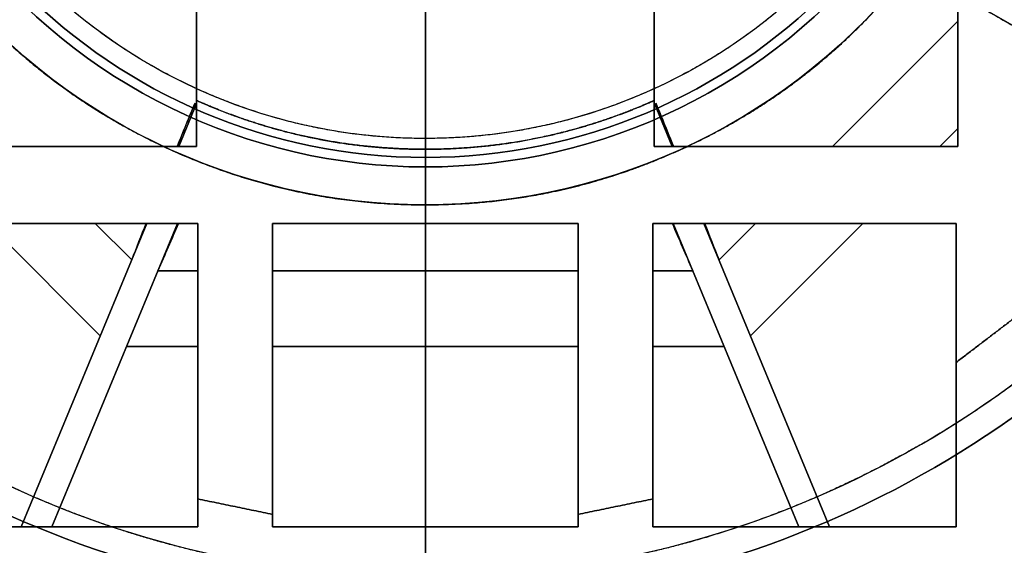
# Model space of a CAD drawing. Units: millimetres. Extents: x -80 to 80, y -83 to 106.
# Drawn here: x -11 to 15, y -25 to -11 of the extents above; entities that cross this region are included whole.
import ezdxf

# ---------------------------------------------------------------- set-up
doc = ezdxf.new("R2010")
doc.units = ezdxf.units.MM
for name, color, linetype, true_color in [('TOP$1', 7, 'CONTINUOUS', 0xffffff), ('TOP$2', 7, 'CONTINUOUS', 0xffffff), ('TOP$3', 7, 'CONTINUOUS', 0xffffff)]:
    doc.layers.add(name, color=color, linetype=linetype, true_color=true_color)

msp = doc.modelspace()

# ---------------------------------------------------------------- linework, layer by layer
at = {"layer": 'TOP$1', "color": 150, "linetype": 'CONTINUOUS'}
msp.add_line((21.382, -14.943), (12.823, -10.001), dxfattribs=at)
for radius in [80, 50, 14.513]:
    msp.add_circle((0, 0), radius, dxfattribs=at)
at = {"layer": 'TOP$1', "color": 150, "linetype": 'CONTINUOUS', "extrusion": (0, 0, -1)}
for radius in [51, 38.314]:
    msp.add_circle((0, 0), radius, dxfattribs=at)
for radius, start, end in [(32.657, 334.0316, 85.9684), (15.013, 180, 0), (15.263, 217.9528, 322.0472), (16.262, 217.9528, 322.0472), (26.793, 214.9481, 325.0519), (32.657, 214.0316, 325.9684)]:
    msp.add_arc((0, 0), radius, start, end, dxfattribs=at)
at = {"layer": 'TOP$1', "color": 150, "linetype": 'CONTINUOUS'}
for radius, start, end in [(32.657, 94.0316, 205.9684), (55, 180, 0), (15.013, 180, 0), (15.263, 217.9528, 322.0472), (26.086, 214.9481, 325.0519), (26.793, 214.9481, 325.0519), (32.657, 214.0316, 325.9684)]:
    msp.add_arc((0, 0), radius, start, end, dxfattribs=at)
for points, degree, knots in [([(79.984, 1.982), (80.008, 0), (79.984, -1.982), (79.889, -4.611), (79.558, -9.175), (78.224, -18.234), (74.901, -29.079), (69.964, -39.167), (64.323, -47.998), (58.178, -55.236), (50.456, -62.313), (41.97, -68.492), (32.612, -73.295), (22.769, -76.878), (12.565, -79.34), (2.08, -80.196), (-8.384, -79.74), (-18.754, -78.109), (-28.768, -74.888), (-38.261, -70.462), (-47.217, -64.986), (-55.236, -58.178), (-62.313, -50.456), (-68.492, -41.97), (-73.295, -32.612), (-76.878, -22.769), (-79.34, -12.565), (-80.196, -2.08), (-79.74, 8.384), (-78.109, 18.754), (-74.888, 28.768), (-70.462, 38.261), (-64.986, 47.217), (-58.178, 55.236), (-50.456, 62.313), (-41.97, 68.492), (-32.612, 73.295), (-22.769, 76.878), (-12.565, 79.34), (-2.08, 80.196), (8.384, 79.74), (18.754, 78.109), (28.768, 74.888), (38.261, 70.462), (47.217, 64.986), (55.236, 58.178), (62.313, 50.457), (68.493, 41.969), (74.59, 30.097), (78.224, 18.234), (79.558, 9.175), (79.889, 4.611), (79.984, 1.982), (80.008, 0), (79.984, -1.982)], 3, [-0.015714, -0.007886, -0.003951, 0, 0.003951, 0.007886, 0.015714, 0.031269, 0.062495, 0.082968, 0.098191, 0.124997, 0.139368, 0.160691, 0.187497, 0.201868, 0.223192, 0.249998, 0.264369, 0.285693, 0.312499, 0.326869, 0.348193, 0.374999, 0.38937, 0.410694, 0.4375, 0.45187, 0.473194, 0.5, 0.514371, 0.535695, 0.562501, 0.576871, 0.598195, 0.625001, 0.639372, 0.660696, 0.687502, 0.701872, 0.723196, 0.750002, 0.764373, 0.785697, 0.812503, 0.826874, 0.848197, 0.875003, 0.889374, 0.910698, 0.937504, 0.968731, 0.984286, 0.992114, 0.996049, 1, 1.003951, 1.007886, 1.015714]), ([(-54.989, -1.362), (-55.005, 0), (-54.989, 1.363), (-54.924, 3.17), (-54.696, 6.308), (-53.779, 12.536), (-51.495, 19.992), (-48.1, 26.928), (-44.222, 32.999), (-39.997, 37.975), (-34.689, 42.84), (-28.855, 47.089), (-22.421, 50.391), (-15.654, 52.854), (-8.638, 54.546), (-1.43, 55.135), (5.764, 54.821), (12.893, 53.7), (19.778, 51.485), (26.304, 48.442), (32.462, 44.678), (37.975, 39.998), (42.84, 34.689), (47.088, 28.855), (50.391, 22.421), (52.854, 15.654), (54.546, 8.638), (55.135, 1.43), (54.821, -5.764), (53.7, -12.893), (51.485, -19.778), (48.442, -26.304), (44.678, -32.462), (39.998, -37.975), (34.689, -42.84), (28.855, -47.088), (22.421, -50.391), (15.654, -52.854), (8.638, -54.546), (1.43, -55.135), (-5.764, -54.821), (-12.893, -53.7), (-19.778, -51.485), (-26.304, -48.442), (-32.462, -44.678), (-37.975, -39.998), (-42.84, -34.689), (-47.088, -28.855), (-50.296, -22.604), (-52.619, -16.332), (-53.989, -11.105), (-54.696, -6.307), (-54.924, -3.17), (-54.989, -1.362), (-55.005, 0), (-54.989, 1.363)], 3, [-0.015713, -0.007885, -0.003951, 0, 0.003951, 0.007885, 0.015713, 0.031268, 0.062493, 0.082965, 0.098187, 0.124992, 0.139362, 0.160685, 0.18749, 0.20186, 0.223183, 0.249989, 0.264359, 0.285682, 0.312487, 0.326857, 0.34818, 0.374985, 0.389355, 0.410678, 0.437484, 0.451854, 0.473177, 0.499982, 0.514352, 0.535675, 0.56248, 0.57685, 0.598173, 0.624978, 0.639348, 0.660671, 0.687477, 0.701847, 0.72317, 0.749975, 0.764345, 0.785668, 0.812473, 0.826843, 0.848166, 0.874971, 0.889341, 0.910664, 0.93747, 0.950055, 0.968732, 0.984287, 0.992115, 0.996049, 1, 1.003951, 1.007885, 1.015713]), ([(50.99, -1.263), (51.005, 0), (50.99, 1.264), (50.929, 2.94), (50.718, 5.849), (49.868, 11.624), (47.749, 18.538), (44.602, 24.969), (41.006, 30.599), (37.089, 35.213), (32.166, 39.724), (26.756, 43.664), (20.79, 46.726), (14.516, 49.01), (8.01, 50.579), (1.326, 51.125), (-5.345, 50.834), (-11.956, 49.794), (-18.339, 47.741), (-24.391, 44.919), (-30.101, 41.429), (-35.213, 37.089), (-39.724, 32.166), (-43.664, 26.756), (-46.726, 20.79), (-49.01, 14.516), (-50.579, 8.01), (-51.125, 1.326), (-50.834, -5.345), (-49.794, -11.956), (-47.741, -18.339), (-44.919, -24.391), (-41.429, -30.101), (-37.089, -35.213), (-32.166, -39.724), (-26.756, -43.664), (-20.79, -46.726), (-14.516, -49.01), (-8.01, -50.579), (-1.326, -51.125), (5.345, -50.834), (11.956, -49.794), (18.339, -47.741), (24.391, -44.919), (30.101, -41.429), (35.213, -37.089), (39.724, -32.166), (43.664, -26.756), (46.638, -20.96), (48.792, -15.144), (50.063, -10.297), (50.718, -5.849), (50.93, -2.939), (50.99, -1.263), (51.005, 0), (50.99, 1.264)], 3, [-0.015713, -0.007885, -0.003951, 0, 0.003951, 0.007885, 0.015713, 0.031268, 0.062493, 0.082965, 0.098187, 0.124992, 0.139362, 0.160685, 0.18749, 0.20186, 0.223183, 0.249989, 0.264359, 0.285682, 0.312487, 0.326857, 0.34818, 0.374985, 0.389355, 0.410678, 0.437483, 0.451853, 0.473176, 0.499982, 0.514352, 0.535675, 0.56248, 0.57685, 0.598173, 0.624978, 0.639348, 0.660671, 0.687477, 0.701846, 0.72317, 0.749975, 0.764345, 0.785668, 0.812473, 0.826843, 0.848166, 0.874971, 0.889341, 0.910664, 0.93747, 0.950055, 0.968732, 0.984287, 0.992115, 0.996049, 1, 1.003951, 1.007885, 1.015713]), ([(49.99, 1.238), (50.005, 0), (49.99, -1.239), (49.931, -2.882), (49.724, -5.734), (48.89, -11.396), (46.813, -18.174), (43.728, -24.48), (40.202, -29.999), (36.361, -34.523), (31.535, -38.946), (26.231, -42.808), (20.382, -45.81), (14.231, -48.049), (7.853, -49.588), (1.3, -50.123), (-5.24, -49.837), (-11.721, -48.818), (-17.98, -46.805), (-23.913, -44.039), (-29.511, -40.617), (-34.523, -36.361), (-38.946, -31.535), (-42.808, -26.232), (-45.81, -20.382), (-48.049, -14.231), (-49.588, -7.853), (-50.123, -1.3), (-49.837, 5.24), (-48.818, 11.721), (-46.805, 17.98), (-44.039, 23.913), (-40.617, 29.511), (-36.361, 34.523), (-31.535, 38.946), (-26.232, 42.808), (-20.382, 45.81), (-14.231, 48.049), (-7.853, 49.588), (-1.3, 50.123), (5.24, 49.837), (11.721, 48.818), (17.98, 46.805), (23.913, 44.039), (29.511, 40.617), (34.523, 36.361), (38.946, 31.535), (42.808, 26.232), (45.724, 20.549), (47.835, 14.847), (49.081, 10.095), (49.724, 5.734), (49.931, 2.882), (49.99, 1.238), (50.005, 0), (49.99, -1.239)], 3, [-0.015713, -0.007885, -0.003951, 0, 0.003951, 0.007885, 0.015713, 0.031268, 0.062493, 0.082965, 0.098187, 0.124992, 0.139362, 0.160685, 0.18749, 0.20186, 0.223183, 0.249989, 0.264359, 0.285682, 0.312487, 0.326857, 0.34818, 0.374985, 0.389355, 0.410678, 0.437483, 0.451853, 0.473176, 0.499982, 0.514352, 0.535675, 0.56248, 0.57685, 0.598173, 0.624978, 0.639348, 0.660671, 0.687477, 0.701846, 0.723169, 0.749975, 0.764345, 0.785668, 0.812473, 0.826843, 0.848166, 0.874971, 0.889341, 0.910664, 0.93747, 0.950055, 0.968732, 0.984287, 0.992115, 0.996049, 1, 1.003951, 1.007885, 1.015713]), ([(38.306, -0.949), (38.317, 0), (38.306, 0.949), (38.261, 2.209), (38.102, 4.394), (37.463, 8.733), (35.872, 13.927), (33.507, 18.758), (30.806, 22.987), (27.863, 26.454), (24.165, 29.843), (20.101, 32.802), (15.619, 35.103), (10.905, 36.819), (6.018, 37.998), (0.996, 38.408), (-4.015, 38.189), (-8.982, 37.408), (-13.777, 35.865), (-18.324, 33.746), (-22.613, 31.123), (-26.454, 27.863), (-29.843, 24.165), (-32.802, 20.101), (-35.103, 15.619), (-36.819, 10.905), (-37.998, 6.018), (-38.408, 0.996), (-38.189, -4.015), (-37.408, -8.982), (-35.865, -13.777), (-33.746, -18.324), (-31.123, -22.613), (-27.863, -26.454), (-24.165, -29.843), (-20.101, -32.802), (-15.619, -35.103), (-10.905, -36.819), (-6.018, -37.998), (-0.996, -38.408), (4.015, -38.189), (8.982, -37.408), (13.777, -35.865), (18.324, -33.746), (22.613, -31.123), (26.454, -27.863), (29.843, -24.165), (32.802, -20.101), (35.037, -15.746), (36.655, -11.377), (37.61, -7.736), (38.102, -4.394), (38.261, -2.208), (38.306, -0.949), (38.317, 0), (38.306, 0.949)], 3, [-0.015713, -0.007885, -0.003951, 0, 0.003951, 0.007885, 0.015713, 0.031268, 0.062492, 0.082964, 0.098186, 0.124992, 0.139362, 0.160685, 0.18749, 0.20186, 0.223183, 0.249988, 0.264358, 0.285681, 0.312487, 0.326856, 0.348179, 0.374985, 0.389355, 0.410678, 0.437483, 0.451853, 0.473176, 0.499981, 0.514351, 0.535674, 0.56248, 0.576849, 0.598172, 0.624978, 0.639348, 0.660671, 0.687476, 0.701846, 0.723169, 0.749975, 0.764344, 0.785667, 0.812473, 0.826843, 0.848166, 0.874971, 0.889341, 0.910664, 0.937469, 0.950055, 0.968732, 0.984287, 0.992115, 0.996049, 1, 1.003951, 1.007885, 1.015713]), ([(14.51, 0.359), (14.514, 0), (14.51, -0.36), (14.493, -0.837), (14.433, -1.665), (14.191, -3.308), (13.588, -5.275), (12.692, -7.105), (11.669, -8.707), (10.554, -10.02), (9.153, -11.304), (7.614, -12.425), (5.916, -13.297), (4.131, -13.947), (2.279, -14.393), (0.378, -14.548), (-1.521, -14.466), (-3.402, -14.17), (-5.219, -13.586), (-6.941, -12.783), (-8.566, -11.789), (-10.02, -10.554), (-11.304, -9.153), (-12.425, -7.614), (-13.297, -5.916), (-13.947, -4.131), (-14.393, -2.279), (-14.548, -0.378), (-14.466, 1.521), (-14.17, 3.402), (-13.586, 5.219), (-12.783, 6.941), (-11.789, 8.566), (-10.554, 10.02), (-9.153, 11.304), (-7.614, 12.425), (-5.916, 13.297), (-4.131, 13.947), (-2.279, 14.393), (-0.378, 14.548), (1.521, 14.466), (3.402, 14.17), (5.219, 13.586), (6.941, 12.783), (8.566, 11.789), (10.02, 10.554), (11.304, 9.153), (12.425, 7.614), (13.272, 5.965), (13.885, 4.309), (14.246, 2.93), (14.433, 1.664), (14.493, 0.836), (14.51, 0.359), (14.514, 0), (14.51, -0.36)], 3, [-0.015713, -0.007885, -0.003951, 0, 0.003951, 0.007885, 0.015713, 0.031268, 0.062491, 0.082961, 0.098183, 0.12499, 0.139359, 0.160681, 0.187488, 0.201857, 0.223179, 0.249987, 0.264355, 0.285678, 0.312485, 0.326853, 0.348176, 0.374983, 0.389352, 0.410674, 0.437482, 0.45185, 0.473172, 0.49998, 0.514348, 0.535671, 0.562478, 0.576847, 0.598169, 0.624976, 0.639345, 0.660667, 0.687475, 0.701843, 0.723166, 0.749973, 0.764341, 0.785664, 0.812471, 0.82684, 0.848162, 0.874969, 0.889338, 0.91066, 0.937468, 0.950054, 0.968731, 0.984287, 0.992115, 0.996049, 1, 1.003951, 1.007885, 1.015713]), ([(-12.823, -10.001), (-12.678, -10.187), (-12.382, -10.546), (-11.923, -11.071), (-10.957, -12.059), (-9.433, -13.295), (-7.859, -14.26), (-6.033, -15.152), (-4.032, -15.786), (-1.611, -16.262), (1.226, -16.262), (3.303, -15.955), (5.687, -15.32), (8.099, -14.143), (9.635, -13.131), (10.956, -12.06), (11.858, -11.138), (12.253, -10.695), (12.614, -10.269), (12.823, -10.001)], 2, [0, 0, 0, 0.015625, 0.03125, 0.0625, 0.125, 0.196429, 0.25, 0.331633, 0.392857, 0.5, 0.581633, 0.642857, 0.75, 0.821429, 0.875, 0.9375, 0.9625, 0.9775, 1, 1, 1]), ([(21.382, -14.943), (21.153, -15.27), (20.68, -15.907), (19.947, -16.835), (18.386, -18.585), (15.888, -20.779), (13.27, -22.5), (10.206, -24.097), (6.833, -25.233), (3.856, -25.853), (1.174, -26.086), (-2.086, -26.086), (-5.602, -25.535), (-8.529, -24.709), (-11.014, -23.676), (-13.674, -22.29), (-16.22, -20.487), (-18.385, -18.586), (-19.842, -16.953), (-20.476, -16.169), (-21.052, -15.415), (-21.382, -14.943)], 2, [0, 0, 0, 0.015625, 0.03125, 0.0625, 0.125, 0.196429, 0.25, 0.331633, 0.392857, 0.454082, 0.5, 0.581633, 0.642857, 0.704082, 0.75, 0.821429, 0.875, 0.9375, 0.9625, 0.9775, 1, 1, 1])]:
    msp.add_open_spline(points, degree=degree, knots=knots, dxfattribs=at)
msp.add_open_spline([(12.823, -10.001), (21.382, -14.943)], degree=1, dxfattribs=at)
at = {"layer": 'TOP$2', "color": 150, "linetype": 'CONTINUOUS'}
for p, q in [((14.035, -6.722), (14.035, -14.722)), ((14.035, -14.722), (14.035, -6.722)), ((-6.035, -10.722), (-6.035, -13.51)), ((-6.035, -14.722), (-6.035, -10.722)), ((6.035, -13.51), (6.035, -10.722)), ((6.035, -10.722), (6.035, -14.722)), ((-6.036, -13.592), (-6.504, -14.722)), ((-6.035, -13.51), (-6.035, -14.722)), ((6.035, -14.722), (6.035, -13.51)), ((6.504, -14.722), (6.036, -13.592)), ((-6.035, -14.722), (-14.035, -14.722)), ((-14.035, -14.722), (-6.035, -14.722)), ((14.035, -14.722), (6.035, -14.722)), ((6.035, -14.722), (14.035, -14.722)), ((-13.995, -16.75), (-5.995, -16.75)), ((-5.995, -16.75), (-13.995, -16.75)), ((-7.344, -16.75), (-10.657, -24.749)), ((-9.846, -24.75), (-6.532, -16.75)), ((-5.995, -16.75), (-5.995, -24.013)), ((-5.995, -24.75), (-5.995, -16.75)), ((-4.032, -16.75), (4.032, -16.75)), ((-4.032, -24.419), (-4.032, -16.75)), ((4.032, -16.75), (-4.032, -16.75)), ((-4.032, -16.75), (-4.032, -24.75)), ((4.032, -16.75), (4.032, -24.419)), ((4.032, -24.75), (4.032, -16.75)), ((5.995, -24.013), (5.995, -16.75)), ((5.995, -16.75), (13.995, -16.75)), ((13.995, -16.75), (5.995, -16.75)), ((5.995, -16.75), (5.995, -24.75)), ((6.532, -16.75), (9.846, -24.75)), ((10.657, -24.749), (7.344, -16.75)), ((13.995, -16.75), (13.995, -20.413)), ((13.995, -24.75), (13.995, -16.75)), ((13.995, -20.413), (13.995, -24.75)), ((-5.995, -24.013), (-5.995, -24.75)), ((5.995, -24.75), (5.995, -24.013)), ((-4.032, -24.75), (-4.032, -24.419)), ((4.032, -24.419), (4.032, -24.75)), ((-5.995, -24.75), (-13.995, -24.75)), ((-13.995, -24.75), (-5.995, -24.75)), ((4.032, -24.75), (-4.032, -24.75)), ((-4.032, -24.75), (4.032, -24.75)), ((13.995, -24.75), (5.995, -24.75)), ((5.995, -24.75), (13.995, -24.75))]:
    msp.add_line(p, q, dxfattribs=at)
at = {"layer": 'TOP$2', "color": 9, "linetype": 'CONTINUOUS'}
for p, q in [((14.035, -11.42), (10.734, -14.722)), ((10.734, -14.722), (14.035, -11.42)), ((-6.504, -14.722), (-6.036, -13.592)), ((6.036, -13.592), (6.504, -14.722)), ((13.562, -14.722), (14.036, -14.249)), ((14.036, -14.249), (13.562, -14.722)), ((-8.571, -19.713), (-11.535, -16.75)), ((-11.535, -16.75), (-8.571, -19.713)), ((-10.657, -24.749), (-7.344, -16.75)), ((-6.532, -16.75), (-9.846, -24.75)), ((-7.743, -17.713), (-8.706, -16.75)), ((-8.706, -16.75), (-7.743, -17.713)), ((9.846, -24.75), (6.532, -16.75)), ((7.344, -16.75), (10.657, -24.749)), ((8.706, -16.75), (7.743, -17.713)), ((7.743, -17.713), (8.706, -16.75)), ((8.571, -19.713), (11.535, -16.75)), ((11.535, -16.75), (8.571, -19.713)), ((-5.995, -18), (-7.05, -18)), ((-7.05, -18), (-5.995, -18)), ((4.032, -18), (-4.032, -18)), ((-4.032, -18), (4.032, -18)), ((7.05, -18), (5.995, -18)), ((5.995, -18), (7.05, -18)), ((-7.878, -20), (-5.995, -20)), ((-5.995, -20), (-7.878, -20)), ((-4.032, -20), (4.032, -20)), ((4.032, -20), (-4.032, -20)), ((5.995, -20), (7.878, -20)), ((7.878, -20), (5.995, -20))]:
    msp.add_line(p, q, dxfattribs=at)
at = {"layer": 'TOP$2', "color": 150, "linetype": 'CONTINUOUS'}
msp.add_circle((0, 0), 49.831, dxfattribs=at)
at = {"layer": 'TOP$2', "color": 150, "linetype": 'CONTINUOUS', "extrusion": (0, 0, -1)}
for radius, start, end in [(69, 180, 90), (49.831, 270, 90), (49.831, 90, 270), (44.628, 275.1834, 84.8166), (68.998, 180, 0), (45.038, 180, 0), (44.628, 180, 264.8166)]:
    msp.add_arc((0, 0), radius, start, end, dxfattribs=at)
at = {"layer": 'TOP$2', "color": 150, "linetype": 'CONTINUOUS'}
for radius, start, end in [(69, 0, 270), (68.998, 360, 270), (45.038, 90, 0), (69, 270, 0), (68.998, 270, 360)]:
    msp.add_arc((0, 0), radius, start, end, dxfattribs=at)
for points, knots in [([(-4.032, 44.445), (-4.552, 44.398), (-5.585, 44.281), (-7.125, 44.07), (-10.166, 43.509), (-16.092, 41.834), (-22.277, 38.766), (-26.208, 36.186), (-30.536, 32.741), (-34.79, 28.084), (-37.522, 24.257), (-40.311, 19.48), (-42.593, 13.599), (-43.755, 9.044), (-44.628, 3.581), (-44.628, -2.727), (-44.064, -7.395), (-42.901, -12.803), (-40.62, -18.684), (-38.406, -22.832), (-35.366, -27.453), (-31.112, -32.111), (-27.548, -35.177), (-23.042, -38.386), (-16.094, -41.834), (-10.168, -43.509), (-7.329, -44.032), (-5.281, -44.332), (-4.032, -44.445)], [0, 0, 0, 0.007812, 0.015625, 0.03125, 0.0625, 0.125, 0.165816, 0.196429, 0.25, 0.290816, 0.321429, 0.375, 0.415816, 0.446429, 0.5, 0.540816, 0.571429, 0.625, 0.665816, 0.696429, 0.75, 0.790816, 0.821429, 0.875, 0.9375, 0.96875, 0.98125, 1, 1, 1]), ([(4.032, -44.445), (4.552, -44.398), (5.585, -44.281), (7.125, -44.07), (10.166, -43.509), (16.092, -41.834), (22.277, -38.766), (26.208, -36.186), (30.536, -32.741), (34.79, -28.084), (37.522, -24.257), (40.311, -19.48), (42.593, -13.599), (43.755, -9.044), (44.628, -3.581), (44.628, 2.727), (44.064, 7.395), (42.901, 12.803), (40.62, 18.684), (38.406, 22.832), (35.366, 27.453), (31.112, 32.111), (27.548, 35.177), (23.042, 38.386), (16.094, 41.834), (10.168, 43.509), (7.329, 44.032), (5.281, 44.332), (4.032, 44.445)], [0, 0, 0, 0.007812, 0.015625, 0.03125, 0.0625, 0.125, 0.165816, 0.196429, 0.25, 0.290816, 0.321429, 0.375, 0.415816, 0.446429, 0.5, 0.540816, 0.571429, 0.625, 0.665816, 0.696429, 0.75, 0.790816, 0.821429, 0.875, 0.9375, 0.96875, 0.98125, 1, 1, 1]), ([(-6.035, -13.51), (-5.855, -13.59), (-5.494, -13.741), (-4.947, -13.952), (-3.841, -14.314), (-2.225, -14.659), (-0.677, -14.797), (0.901, -14.797), (2.439, -14.613), (3.84, -14.314), (4.872, -13.977), (5.603, -13.703), (6.035, -13.51)], [0, 0, 0, 0.03125, 0.0625, 0.125, 0.25, 0.392857, 0.5, 0.642857, 0.75, 0.875, 0.925, 1, 1, 1]), ([(6.035, -13.51), (5.855, -13.59), (5.494, -13.741), (4.947, -13.952), (3.841, -14.314), (2.225, -14.659), (0.677, -14.797), (-0.901, -14.797), (-2.439, -14.613), (-3.84, -14.314), (-4.872, -13.977), (-5.603, -13.703), (-6.035, -13.51)], [0, 0, 0, 0.03125, 0.0625, 0.125, 0.25, 0.392857, 0.5, 0.642857, 0.75, 0.875, 0.925, 1, 1, 1])]:
    msp.add_open_spline(points, degree=2, knots=knots, dxfattribs=at)
at = {"layer": 'TOP$2', "color": 9, "linetype": 'CONTINUOUS'}
for points in [[(-6.079, -13.59), (-6.234, -13.967), (-6.389, -14.344), (-6.542, -14.722)], [(-6.538, -14.707), (-6.384, -14.33), (-6.228, -13.952), (-6.072, -13.575)], [(6.072, -13.575), (6.228, -13.952), (6.384, -14.33), (6.538, -14.707)], [(6.542, -14.722), (6.389, -14.344), (6.234, -13.967), (6.079, -13.59)], [(-7.743, -17.713), (-7.615, -17.39), (-7.487, -17.066), (-7.359, -16.743)], [(-7.359, -16.75), (-7.487, -17.071), (-7.615, -17.392), (-7.743, -17.713)], [(-6.513, -16.757), (-6.691, -17.172), (-6.87, -17.586), (-7.05, -18)], [(-7.05, -18), (-6.873, -17.588), (-6.696, -17.176), (-6.519, -16.764)], [(7.05, -18), (6.87, -17.586), (6.691, -17.172), (6.513, -16.757)], [(6.519, -16.764), (6.696, -17.176), (6.873, -17.588), (7.05, -18)], [(7.359, -16.743), (7.487, -17.066), (7.615, -17.39), (7.743, -17.713)], [(7.743, -17.713), (7.615, -17.392), (7.487, -17.071), (7.359, -16.75)]]:
    msp.add_open_spline(points, degree=3, dxfattribs=at)
at = {"layer": 'TOP$2', "color": 150, "linetype": 'CONTINUOUS'}
for points in [[(13.995, -20.413), (15.995, -18.887)], [(15.995, -18.887), (13.995, -20.413)], [(-5.995, -24.013), (-4.032, -24.419)], [(-4.032, -24.419), (-5.995, -24.013)], [(4.032, -24.419), (5.995, -24.013)], [(5.995, -24.013), (4.032, -24.419)]]:
    msp.add_open_spline(points, degree=1, dxfattribs=at)
at = {"layer": 'TOP$3', "color": 150, "linetype": 'CONTINUOUS'}
for p, q in [((0, 80, -32.3), (0, -80, -32.3)), ((0, 49.831, -251.889), (0, -49.831, -251.889)), ((0, -47.5, -253), (0, 47.5, -253)), ((0, 0, -36.221), (0, -28.206, -36.221)), ((0, -55, -26.5), (0, 0, -26.5)), ((0, -80, -30), (0, 0, -30)), ((0, -28.206, -36.221), (0, 0, -36.221)), ((0, 0, -65), (0, -32.53, -65)), ((0, -69, -221.902), (0, 0, -221.902)), ((0, 0, -185), (0, -69, -185)), ((0, 0, -32.3), (0, -80, -32.3)), ((0, 0, -33.3), (0, -79, -33.3)), ((0, 0, -221.971), (0, -68.998, -221.971)), ((0, -69, -221.902), (0, 0, -221.902)), ((0, -68.998, -221.971), (0, 0, -221.971)), ((0, -49.831, -251.889), (0, 0, -251.889)), ((0, -14.465, -184.5), (0, -9.429, -184.5)), ((0, -14.5, -74.55), (0, -9.5, -74.55)), ((0, -9.5, -173.972), (0, -14.5, -173.972)), ((0, -9.5, -74.55), (0, -14.5, -74.55)), ((0, -14.5, -173.972), (0, -14.5, -164.107)), ((0, -14.5, -84.893), (0, -14.5, -74.55)), ((0, -14.5, -74.55), (0, -14.5, -84.893)), ((0, -14.5, -164.107), (0, -14.5, -173.972)), ((0, -17.472, -68.4), (0, -14.527, -68.4)), ((0, -14.527, -68.4), (0, -17.472, -68.4)), ((0, -14.571, -184.5), (0, -14.602, -184.5)), ((0, -14.602, -184.5), (0, -17.394, -184.5)), ((0, -14.806, -76.531), (0, -14.806, -85.093)), ((0, -14.806, -163.907), (0, -14.806, -176.706)), ((0, -14.806, -176.706), (0, -14.806, -163.907)), ((0, -14.806, -85.093), (0, -14.806, -76.531)), ((0, -16.989, -165.5), (0, -14.981, -165.5)), ((0, -14.981, -165.5), (0, -14.981, -163.766)), ((0, -14.981, -85.234), (0, -14.981, -83.5)), ((0, -14.981, -83.5), (0, -16.989, -83.5)), ((0, -14.981, -83.5), (0, -14.981, -85.234)), ((0, -14.981, -163.766), (0, -14.981, -165.5)), ((0, -16.989, -83.5), (0, -16.989, -165.5)), ((0, -16.989, -165.5), (0, -16.989, -83.5)), ((0, -17.164, -175.939), (0, -17.164, -77.117)), ((0, -17.164, -77.117), (0, -17.164, -175.939)), ((0, -17.394, -184.5), (0, -17.426, -184.5)), ((0, -17.426, -184.5), (0, -17.461, -184.5)), ((0, -22.469, -184.5), (0, -17.426, -184.5)), ((0, -17.5, -74.55), (0, -17.5, -173.972)), ((0, -17.5, -173.972), (0, -22.5, -173.972)), ((0, -22.5, -74.55), (0, -17.5, -74.55)), ((0, -22.5, -173.972), (0, -17.5, -173.972)), ((0, -17.5, -173.972), (0, -17.5, -74.55)), ((0, -17.5, -74.55), (0, -22.5, -74.55)), ((0, -22.5, -173.972), (0, -22.5, -74.55)), ((0, -22.5, -74.55), (0, -22.5, -173.972)), ((0, -25.47, -68.4), (0, -22.529, -68.4)), ((0, -22.529, -68.4), (0, -25.47, -68.4)), ((0, -22.574, -184.5), (0, -22.606, -184.5)), ((0, -22.606, -184.5), (0, -25.388, -184.5)), ((0, -22.719, -73.739), (0, -22.719, -180.359)), ((0, -22.719, -180.359), (0, -22.719, -73.739)), ((0, -24.481, -178.186), (0, -24.481, -75.4)), ((0, -24.484, -75.4), (0, -24.484, -178.186)), ((0, -25.235, -179.143), (0, -25.235, -74.668)), ((0, -25.235, -74.668), (0, -25.235, -179.143))]:
    msp.add_line(p, q, dxfattribs=at)
at = {"layer": 'TOP$3', "color": 9, "linetype": 'CONTINUOUS'}
for p, q in [((0, -13.017, -164.5), (0, 12.983, -164.5)), ((0, 12.983, -84.5), (0, -13.017, -84.5)), ((0, 12.983, -164.5), (0, -13.017, -164.5)), ((0, -13.017, -84.5), (0, 12.983, -84.5)), ((0, -16.017, -87.5), (0, -16.017, -161.5)), ((0, -16.017, -161.5), (0, -16.017, -87.5))]:
    msp.add_line(p, q, dxfattribs=at)
at = {"layer": 'TOP$3', "color": 9, "linetype": 'CONTINUOUS', "extrusion": (-1, 0, 0)}
for centre, start, end in [((13.017, -87.5), 0, 90), ((13.017, -161.5), 270, 0)]:
    msp.add_arc(centre, 3, start, end, dxfattribs=at)
at = {"layer": 'TOP$3', "color": 150, "linetype": 'CONTINUOUS'}
for points, degree, knots in [([(0, 69, -185), (0, 69, -185), (0, 68.986, -185), (0, 68.905, -185), (0, 68.619, -185), (0, 67.468, -185), (0, 64.602, -185), (0, 60.344, -185), (0, 55.478, -185), (0, 50.179, -185), (0, 43.519, -185), (0, 36.199, -185), (0, 28.128, -185), (0, 19.639, -185), (0, 10.837, -185), (0, 1.794, -185), (0, -7.231, -185), (0, -16.175, -185), (0, -24.812, -185), (0, -33, -185), (0, -40.725, -185), (0, -47.641, -185), (0, -53.745, -185), (0, -59.075, -185), (0, -63.217, -185), (0, -66.308, -185), (0, -68.431, -185), (0, -69, -185), (0, -69, -185), (0, -69, -185)], 3, [0, 0, 0, 0, 0.007902, 0.01577, 0.031426, 0.062535, 0.124984, 0.165929, 0.196372, 0.249982, 0.278722, 0.321367, 0.374977, 0.403717, 0.446362, 0.499972, 0.528712, 0.571358, 0.624967, 0.653707, 0.696353, 0.749962, 0.778702, 0.821348, 0.874957, 0.903697, 0.946343, 0.999953, 1, 1, 1, 1]), ([(0, 55, -26.5), (0, 55, -26.5), (0, 54.821, -26.5), (0, 53.7, -26.5), (0, 51.485, -26.5), (0, 48.442, -26.5), (0, 44.678, -26.5), (0, 39.998, -26.5), (0, 34.689, -26.5), (0, 28.855, -26.5), (0, 22.421, -26.5), (0, 15.654, -26.5), (0, 8.638, -26.5), (0, 1.43, -26.5), (0, -5.764, -26.5), (0, -12.893, -26.5), (0, -19.778, -26.5), (0, -26.304, -26.5), (0, -32.462, -26.5), (0, -37.975, -26.5), (0, -42.84, -26.5), (0, -47.088, -26.5), (0, -50.391, -26.5), (0, -52.854, -26.5), (0, -54.546, -26.5), (0, -55, -26.5), (0, -55, -26.5), (0, -55, -26.5)], 3, [0, 0, 0, 0, 0.028722, 0.071368, 0.124979, 0.153719, 0.196365, 0.249975, 0.278715, 0.321362, 0.374972, 0.403712, 0.446358, 0.499969, 0.528709, 0.571355, 0.624966, 0.653706, 0.696352, 0.749963, 0.778703, 0.821349, 0.874959, 0.903699, 0.946345, 0.999956, 1, 1, 1, 1]), ([(0, -32.528, -65), (0, -32.527, -65), (0, -32.498, -65), (0, -32.301, -65), (0, -32.187, -65), (0, -31.846, -65), (0, -31.159, -65), (0, -29.774, -65), (0, -26.955, -65), (0, -21.12, -65), (0, -12.818, -65), (0, -6.456, -65), (0, -4.312, -65), (0, -0.125, -65), (0, 0, -65)], 2, [0, 0, 0, 0.000108, 0.007089, 0.007089, 0.014908, 0.030544, 0.061817, 0.124362, 0.249453, 0.499636, 0.749818, 0.874909, 0.874909, 1, 1, 1]), ([(0, -79, -33.3), (0, -79, -33.3), (0, -79, -33.3), (0, -78.743, -33.3), (0, -77.133, -33.3), (0, -73.952, -33.3), (0, -69.581, -33.3), (0, -64.174, -33.3), (0, -57.451, -33.3), (0, -49.826, -33.3), (0, -41.444, -33.3), (0, -29.721, -33.3), (0, -18.006, -33.3), (0, -9.06, -33.3), (0, -4.553, -33.3), (0, -1.957, -33.3), (0, -0.653, -33.3), (0, 0, -33.3)], 3, [0, 0, 0, 0, 0.000023, 0.057505, 0.142799, 0.250022, 0.307503, 0.392798, 0.50002, 0.557502, 0.642796, 0.750018, 0.874924, 0.937146, 0.968458, 0.984196, 1, 1, 1, 1]), ([(0, 0, -30), (0, -0.662, -30), (0, -1.982, -30), (0, -4.611, -30), (0, -9.175, -30), (0, -18.234, -30), (0, -29.079, -30), (0, -39.167, -30), (0, -47.998, -30), (0, -55.236, -30), (0, -62.313, -30), (0, -68.492, -30), (0, -73.295, -30), (0, -76.878, -30), (0, -79.34, -30), (0, -80, -30), (0, -80, -30), (0, -80, -30)], 3, [0, 0, 0, 0, 0.015803, 0.03154, 0.062849, 0.125067, 0.249959, 0.331847, 0.392732, 0.499947, 0.557425, 0.642714, 0.749929, 0.807407, 0.892696, 0.999911, 1, 1, 1, 1]), ([(0, -9.429, -184.5), (0, -10.078, -184.5), (0, -11.368, -184.5), (0, -13.296, -184.5), (0, -14.571, -184.5)], 2, [0, 0, 0, 0.25, 0.5, 1, 1, 1]), ([(0, -14.981, -165.5), (0, -14.992, -165.5), (0, -15.014, -165.5), (0, -15.048, -165.5), (0, -15.12, -165.5), (0, -15.234, -165.5), (0, -15.351, -165.5), (0, -15.487, -165.5), (0, -15.645, -165.5), (0, -15.844, -165.5), (0, -16.092, -165.5), (0, -16.265, -165.5), (0, -16.404, -165.5), (0, -16.518, -165.5), (0, -16.636, -165.5), (0, -16.75, -165.5), (0, -16.849, -165.5), (0, -16.916, -165.5), (0, -16.946, -165.5), (0, -16.973, -165.5), (0, -16.989, -165.5)], 2, [0, 0, 0, 0.015625, 0.03125, 0.0625, 0.125, 0.196429, 0.25, 0.331633, 0.392857, 0.5, 0.581633, 0.642857, 0.704082, 0.75, 0.821429, 0.875, 0.9375, 0.9625, 0.9775, 1, 1, 1]), ([(0, -16.989, -83.5), (0, -16.978, -83.5), (0, -16.956, -83.5), (0, -16.922, -83.5), (0, -16.849, -83.5), (0, -16.736, -83.5), (0, -16.619, -83.5), (0, -16.483, -83.5), (0, -16.325, -83.5), (0, -16.126, -83.5), (0, -15.878, -83.5), (0, -15.705, -83.5), (0, -15.566, -83.5), (0, -15.452, -83.5), (0, -15.334, -83.5), (0, -15.22, -83.5), (0, -15.121, -83.5), (0, -15.054, -83.5), (0, -15.024, -83.5), (0, -14.997, -83.5), (0, -14.981, -83.5)], 2, [0, 0, 0, 0.015625, 0.03125, 0.0625, 0.125, 0.196429, 0.25, 0.331633, 0.392857, 0.5, 0.581633, 0.642857, 0.704082, 0.75, 0.821429, 0.875, 0.9375, 0.9625, 0.9775, 1, 1, 1]), ([(0, -17.426, -184.5), (0, -18.08, -184.5), (0, -19.377, -184.5), (0, -21.307, -184.5), (0, -22.574, -184.5)], 2, [0, 0, 0, 0.25, 0.5, 1, 1, 1])]:
    msp.add_open_spline(points, degree=degree, knots=knots, dxfattribs=at)
msp.add_rational_spline([(0, -14.5, -173.972), (0, -12.849, -173.972), (0, -11.182, -173.972), (0, -9.5, -173.972)], [0.999987297333, 0.999313547278, 0.999287132397, 0.999908052688], degree=3, dxfattribs=at)
at = {"layer": 'TOP$3', "color": 9, "linetype": 'CONTINUOUS', "extrusion": (1, 0, 0)}
for points in [[(0, -16.017, -161.5), (0, -16.017, -161.539), (0, -16.015, -161.615), (0, -16.01, -161.73), (0, -15.989, -161.954), (0, -15.907, -162.386), (0, -15.726, -162.824), (0, -15.559, -163.11), (0, -15.327, -163.433), (0, -14.995, -163.764), (0, -14.727, -163.975), (0, -14.396, -164.186), (0, -13.904, -164.39), (0, -13.472, -164.472), (0, -13.262, -164.492), (0, -13.111, -164.5), (0, -13.017, -164.5)], [(0, -13.017, -84.5), (0, -13.056, -84.5), (0, -13.132, -84.502), (0, -13.246, -84.507), (0, -13.471, -84.527), (0, -13.903, -84.61), (0, -14.341, -84.791), (0, -14.627, -84.958), (0, -14.949, -85.19), (0, -15.281, -85.522), (0, -15.491, -85.79), (0, -15.703, -86.121), (0, -15.907, -86.613), (0, -15.989, -87.045), (0, -16.009, -87.254), (0, -16.017, -87.406), (0, -16.017, -87.5)]]:
    msp.add_open_spline(points, degree=2, knots=[0, 0, 0, 0.015625, 0.03125, 0.0625, 0.125, 0.25, 0.331633, 0.392857, 0.5, 0.581633, 0.642857, 0.75, 0.875, 0.9375, 0.9625, 1, 1, 1], dxfattribs=at)
at = {"layer": 'TOP$3', "color": 150, "linetype": 'CONTINUOUS', "extrusion": (1, 0, 0)}
for points in [[(0, -14.538, -184.5), (0, -14.526, -180.991), (0, -14.514, -177.481), (0, -14.5, -173.972)], [(0, -14.5, -74.55), (0, -14.51, -72.5), (0, -14.519, -70.45), (0, -14.527, -68.4)], [(0, -17.149, -36.217), (0, -17.191, -36.227), (0, -17.23, -36.239), (0, -17.263, -36.254)], [(0, -17.263, -36.254), (0, -17.23, -36.242), (0, -17.198, -36.23), (0, -17.163, -36.221)], [(0, -17.5, -173.972), (0, -17.489, -177.481), (0, -17.476, -180.991), (0, -17.461, -184.5)], [(0, -17.472, -68.4), (0, -17.482, -70.45), (0, -17.492, -72.5), (0, -17.5, -74.55)], [(0, -22.539, -184.5), (0, -22.528, -180.991), (0, -22.515, -177.481), (0, -22.5, -173.972)]]:
    msp.add_open_spline(points, degree=3, dxfattribs=at)
at = {"layer": 'TOP$3', "color": 150, "linetype": 'CONTINUOUS'}
for points, degree in [([(0, -14.5, -173.972), (0, -14.538, -184.5)], 1), ([(0, -14.527, -68.4), (0, -14.5, -74.55)], 1), ([(0, -14.527, -68.4), (0, -14.62, -71.11), (0, -14.713, -73.821), (0, -14.806, -76.531)], 3), ([(0, -14.806, -76.531), (0, -14.527, -68.4)], 1), ([(0, -14.602, -184.5), (0, -14.571, -184.5)], 1), ([(0, -17.394, -184.5), (0, -14.602, -184.5)], 1), ([(0, -14.602, -184.5), (0, -14.806, -176.706)], 1), ([(0, -17.394, -184.5), (0, -17.318, -181.646), (0, -17.241, -178.793), (0, -17.164, -175.939)], 3), ([(0, -17.164, -77.117), (0, -17.266, -74.211), (0, -17.369, -71.305), (0, -17.472, -68.4)], 3), ([(0, -17.472, -68.4), (0, -17.164, -77.117)], 1), ([(0, -17.164, -175.939), (0, -17.394, -184.5)], 1), ([(0, -17.461, -184.5), (0, -17.5, -173.972)], 1), ([(0, -17.5, -74.55), (0, -17.472, -68.4)], 1), ([(0, -22.529, -68.4), (0, -22.5, -74.55)], 1), ([(0, -22.5, -173.972), (0, -22.539, -184.5)], 1), ([(0, -22.5, -74.55), (0, -22.51, -72.5), (0, -22.519, -70.45), (0, -22.529, -68.4)], 3), ([(0, -22.719, -73.739), (0, -22.529, -68.4)], 1), ([(0, -22.719, -180.359), (0, -22.681, -181.739), (0, -22.644, -183.12), (0, -22.606, -184.5)], 3), ([(0, -25.388, -184.5), (0, -22.606, -184.5)], 1), ([(0, -22.606, -184.5), (0, -22.719, -180.359)], 1)]:
    msp.add_open_spline(points, degree=degree, dxfattribs=at)
at = {"layer": 'TOP$3', "color": 150, "linetype": 'CONTINUOUS', "extrusion": (1, 0, 0)}
for points, knots in [([(0, -14.806, -176.706), (0, -14.787, -177.922), (0, -14.745, -180.519), (0, -14.652, -183.118), (0, -14.602, -184.5)], [0, 0, 0, 0, 0.468285, 1, 1, 1, 1]), ([(0, -17.164, -175.939), (0, -17.158, -175.847), (0, -17.147, -175.67), (0, -17.065, -175.354), (0, -16.866, -174.993), (0, -16.375, -174.697), (0, -15.809, -174.874), (0, -15.357, -175.21), (0, -15.111, -175.588), (0, -14.949, -175.951), (0, -14.877, -176.178), (0, -14.822, -176.441), (0, -14.812, -176.606), (0, -14.806, -176.706)], [0, 0, 0, 0, 0.071621, 0.137253, 0.25525, 0.396064, 0.499057, 0.589081, 0.750395, 0.799785, 0.873891, 0.923777, 1, 1, 1, 1]), ([(0, -14.806, -176.706), (0, -14.807, -176.678), (0, -14.809, -176.618), (0, -14.816, -176.541), (0, -14.824, -176.475), (0, -14.834, -176.4), (0, -14.852, -176.301), (0, -14.882, -176.174), (0, -14.939, -175.981), (0, -15.023, -175.778), (0, -15.134, -175.574), (0, -15.23, -175.431), (0, -15.331, -175.304), (0, -15.434, -175.193), (0, -15.536, -175.097), (0, -15.633, -175.017), (0, -15.723, -174.953), (0, -15.836, -174.887), (0, -15.969, -174.832), (0, -16.122, -174.791), (0, -16.259, -174.774), (0, -16.39, -174.778), (0, -16.512, -174.802), (0, -16.625, -174.847), (0, -16.725, -174.912), (0, -16.791, -174.974), (0, -16.827, -175.018), (0, -16.84, -175.035), (0, -16.861, -175.062), (0, -16.929, -175.155), (0, -17.024, -175.314), (0, -17.106, -175.526), (0, -17.152, -175.732), (0, -17.16, -175.872), (0, -17.164, -175.939)], [0, 0, 0, 0, 0.021239, 0.04508, 0.058004, 0.071611, 0.100926, 0.13313, 0.168334, 0.248164, 0.290549, 0.330065, 0.366544, 0.399822, 0.429759, 0.456246, 0.479222, 0.498687, 0.537378, 0.566706, 0.594929, 0.62244, 0.649687, 0.677166, 0.705399, 0.734901, 0.742538, 0.746401, 0.750627, 0.767368, 0.831604, 0.891616, 0.94763, 1, 1, 1, 1]), ([(0, -17.263, -36.254), (0, -17.306, -36.243), (0, -17.393, -36.225), (0, -17.48, -36.211), (0, -17.524, -36.206)], [0, 0, 0, 0, 0.500408, 1, 1, 1, 1]), ([(0, -18.004, -36.209), (0, -17.916, -36.19), (0, -17.688, -36.173), (0, -17.412, -36.225), (0, -17.263, -36.254)], [0, 0, 0, 0, 0.458369, 1, 1, 1, 1]), ([(0, -22.529, -68.4), (0, -22.583, -69.373), (0, -22.684, -71.156), (0, -22.708, -72.932), (0, -22.719, -73.739)], [0, 0, 0, 0, 0.545812, 1, 1, 1, 1]), ([(0, -24.484, -178.186), (0, -24.542, -178.192), (0, -24.632, -178.2), (0, -24.758, -178.252), (0, -24.872, -178.321), (0, -24.988, -178.427), (0, -25.088, -178.562), (0, -25.167, -178.728), (0, -25.22, -178.922), (0, -25.23, -179.067), (0, -25.235, -179.143)], [0, 0, 0, 0, 0.11004, 0.172217, 0.275859, 0.393019, 0.524156, 0.66925, 0.828002, 1, 1, 1, 1]), ([(0, -25.235, -179.143), (0, -25.231, -179.068), (0, -25.223, -178.925), (0, -25.174, -178.677), (0, -25.072, -178.445), (0, -24.844, -178.23), (0, -24.618, -178.202), (0, -24.484, -178.186)], [0, 0, 0, 0, 0.167344, 0.31756, 0.57327, 0.74825, 1, 1, 1, 1])]:
    msp.add_open_spline(points, degree=3, knots=knots, dxfattribs=at)
at = {"layer": 'TOP$3', "color": 150, "linetype": 'CONTINUOUS', "extrusion": (-1, 0, 0)}
for points, knots in [([(0, -17.164, -77.117), (0, -17.158, -77.2), (0, -17.146, -77.364), (0, -17.065, -77.566), (0, -16.952, -77.704), (0, -16.835, -77.793), (0, -16.737, -77.849), (0, -16.631, -77.895), (0, -16.52, -77.931), (0, -16.405, -77.957), (0, -16.291, -77.972), (0, -16.179, -77.978), (0, -16.077, -77.974), (0, -15.976, -77.96), (0, -15.881, -77.936), (0, -15.784, -77.897), (0, -15.688, -77.851), (0, -15.587, -77.793), (0, -15.483, -77.724), (0, -15.377, -77.643), (0, -15.273, -77.55), (0, -15.175, -77.446), (0, -15.082, -77.327), (0, -15.002, -77.2), (0, -14.936, -77.075), (0, -14.889, -76.96), (0, -14.855, -76.855), (0, -14.836, -76.773), (0, -14.824, -76.713), (0, -14.816, -76.66), (0, -14.809, -76.599), (0, -14.807, -76.553), (0, -14.806, -76.531)], [0, 0, 0, 0, 0.075411, 0.147744, 0.21719, 0.250755, 0.283359, 0.31486, 0.345114, 0.373992, 0.401399, 0.427293, 0.451697, 0.471004, 0.496517, 0.518017, 0.542395, 0.569638, 0.599676, 0.632387, 0.667615, 0.705182, 0.744898, 0.789549, 0.830148, 0.866902, 0.900024, 0.929717, 0.943338, 0.95617, 0.979547, 1, 1, 1, 1]), ([(0, -14.806, -76.531), (0, -14.808, -76.566), (0, -14.812, -76.634), (0, -14.828, -76.742), (0, -14.852, -76.844), (0, -14.897, -76.988), (0, -14.969, -77.149), (0, -15.144, -77.428), (0, -15.416, -77.721), (0, -15.891, -77.965), (0, -16.425, -78.045), (0, -16.855, -77.838), (0, -17.062, -77.575), (0, -17.147, -77.327), (0, -17.158, -77.189), (0, -17.164, -77.117)], [0, 0, 0, 0, 0.032873, 0.06524, 0.101748, 0.12889, 0.200808, 0.255042, 0.404075, 0.502547, 0.621528, 0.746753, 0.86599, 0.930402, 1, 1, 1, 1]), ([(0, -22.719, -180.359), (0, -22.726, -180.245), (0, -22.739, -180.015), (0, -22.807, -179.736), (0, -22.889, -179.514), (0, -22.965, -179.346), (0, -23.056, -179.18), (0, -23.17, -178.995), (0, -23.311, -178.804), (0, -23.485, -178.623), (0, -23.666, -178.473), (0, -23.813, -178.376), (0, -23.948, -178.301), (0, -24.07, -178.246), (0, -24.262, -178.182), (0, -24.396, -178.184), (0, -24.481, -178.186)], [0, 0, 0, 0, 0.120976, 0.245069, 0.308225, 0.371987, 0.436231, 0.500805, 0.585498, 0.663465, 0.734686, 0.799228, 0.820061, 0.871462, 0.91808, 1, 1, 1, 1]), ([(0, -24.481, -75.4), (0, -24.432, -75.403), (0, -24.332, -75.411), (0, -24.183, -75.394), (0, -24.043, -75.365), (0, -23.928, -75.331), (0, -23.796, -75.28), (0, -23.65, -75.209), (0, -23.487, -75.102), (0, -23.337, -74.974), (0, -23.208, -74.824), (0, -23.095, -74.668), (0, -22.994, -74.519), (0, -22.909, -74.376), (0, -22.84, -74.238), (0, -22.787, -74.105), (0, -22.75, -73.978), (0, -22.727, -73.857), (0, -22.721, -73.778), (0, -22.719, -73.739)], [0, 0, 0, 0, 0.053854, 0.109585, 0.151824, 0.195318, 0.227972, 0.290866, 0.356433, 0.424871, 0.496465, 0.56703, 0.635799, 0.702544, 0.76706, 0.829176, 0.888762, 0.945722, 1, 1, 1, 1]), ([(0, -22.719, -73.739), (0, -22.722, -73.786), (0, -22.728, -73.879), (0, -22.763, -74.064), (0, -22.841, -74.294), (0, -22.994, -74.565), (0, -23.258, -74.892), (0, -23.606, -75.205), (0, -24.095, -75.412), (0, -24.354, -75.404), (0, -24.484, -75.4)], [0, 0, 0, 0, 0.065548, 0.129536, 0.254306, 0.377796, 0.503584, 0.727573, 0.86315, 1, 1, 1, 1]), ([(0, -24.484, -178.186), (0, -24.37, -178.179), (0, -24.142, -178.166), (0, -23.598, -178.415), (0, -23.238, -178.871), (0, -22.966, -179.337), (0, -22.823, -179.69), (0, -22.739, -180.033), (0, -22.725, -180.26), (0, -22.719, -180.359)], [0, 0, 0, 0, 0.108478, 0.215908, 0.502417, 0.625999, 0.748616, 0.890475, 1, 1, 1, 1]), ([(0, -24.484, -75.4), (0, -24.596, -75.392), (0, -24.816, -75.375), (0, -25.06, -75.221), (0, -25.204, -74.978), (0, -25.224, -74.778), (0, -25.235, -74.668)], [0, 0, 0, 0, 0.227347, 0.45018, 0.699994, 1, 1, 1, 1]), ([(0, -25.235, -74.668), (0, -25.23, -74.726), (0, -25.22, -74.839), (0, -25.166, -74.987), (0, -25.088, -75.113), (0, -24.987, -75.217), (0, -24.87, -75.297), (0, -24.713, -75.373), (0, -24.573, -75.39), (0, -24.484, -75.4)], [0, 0, 0, 0, 0.162524, 0.315276, 0.457511, 0.588581, 0.708106, 0.816128, 1, 1, 1, 1])]:
    msp.add_open_spline(points, degree=3, knots=knots, dxfattribs=at)

doc.saveas('drawing.dxf')
